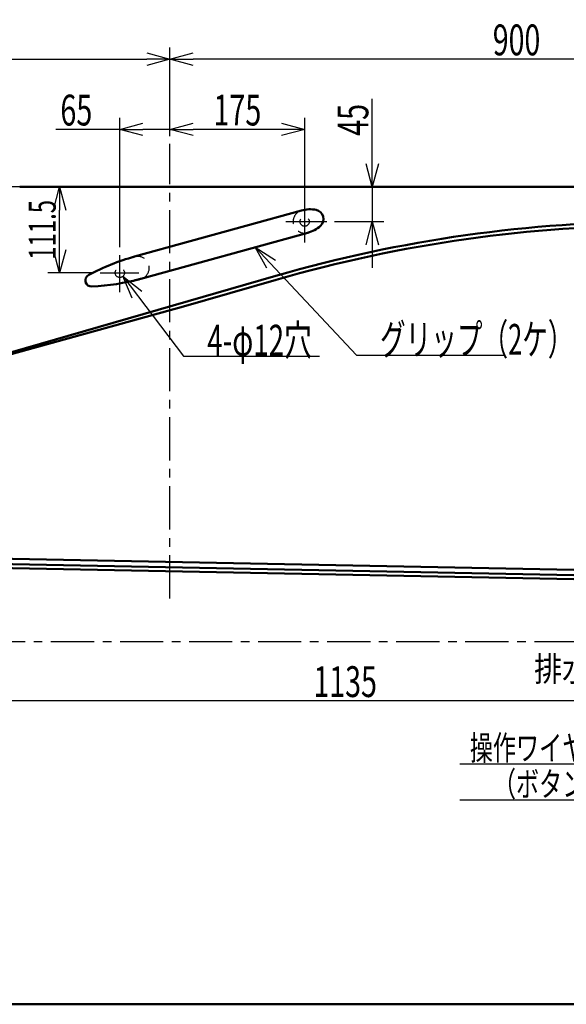
# Model space of a CAD drawing. Units: millimetres. Extents: x 0 to 4075, y 0 to 2873.
# Drawn here: x 885 to 1595, y 112 to 1391 of the extents above; entities that cross this region are included whole.
import ezdxf

# ---------------------------------------------------------------- set-up
doc = ezdxf.new("R2010")
doc.units = ezdxf.units.MM
doc.header["$LTSCALE"] = 1.764764
doc.linetypes.add('CENTER', pattern=[50.8, 31.75, -6.35, 6.35, -6.35])
doc.linetypes.add('DASHED', pattern=[19.05, 12.7, -6.35])
doc.layers.add('NoLayerName_001', color=7, linetype='Continuous')
doc.styles.get("Standard").update_dxf_attribs({"font": 'txt', "bigfont": 'extfont2'})
doc.dimstyles.get("Standard").update_dxf_attribs({"dimtxt": 2.5, "dimasz": 2.5, "dimexe": 1.25, "dimexo": 0.625, "dimtad": 1, "dimzin": 0, "dimdsep": 46, "dimtxsty": 'Standard', "dimcen": 2.5, "dimadec": 0, "dimazin": 0, "dimtfac": 0.75, "dimtmove": 0, "dimatfit": 3, "dimfxl": 1, "dimarcsym": 0})

# ---------------------------------------------------------------- blocks, each defined once
blk = doc.blocks.new('DIM_0001')
at = {"color": 7, "linetype": 'Continuous', "lineweight": 25}
for points in [[(384.4, 251.2), (289.4, 47), (0, 47)], [(364.5, 227.4), (384.4, 251.2), (379.1, 220.6)], [(289.4, 47), (289.4, 0), (0, 0)]]:
    blk.add_lwpolyline(points, dxfattribs=at)
at = {"color": 7, "linetype": 'Continuous', "lineweight": 50, "width": 0.686692}
for s, p in [('操作ワイヤー用ホース', (12.8, 52)), ('\u3000（ボタン部へ接続）', (12.8, 5))]:
    blk.add_text(s, height=32, dxfattribs=at).set_placement(p)
blk = doc.blocks.new('_OPEN30')
at = {"color": 0, "linetype": 'ByBlock', "lineweight": -2}
for p, q in [((-1, 0.267949), (0, 0)), ((0, 0), (-1, -0.267949)), ((0, 0), (-1, 0))]:
    blk.add_line(p, q, dxfattribs=at)
blk = doc.blocks.new('*D42')
at = {"layer": 'Defpoints', "color": 0}
for p in [(1080.5, 1339.4), (1080.5, 1229.4), (380.5, 1153.5)]:
    blk.add_point(p, dxfattribs=at)
at = {"layer": 'NoLayerName_001', "color": 0, "linetype": 'Continuous', "lineweight": 25}
for p, q in [((380.5, 1163.5), (380.5, 1354.4)), ((1080.5, 1239.4), (1080.5, 1354.4)), ((410.5, 1339.4), (1050.5, 1339.4))]:
    blk.add_line(p, q, dxfattribs=at)
at = {"layer": 'NoLayerName_001', "color": 0, "lineweight": 25, "xscale": 30, "yscale": 30, "zscale": 30, "rotation": 180}
blk.add_blockref('_OPEN30', (380.5, 1339.4), dxfattribs=at)
at = {"layer": 'NoLayerName_001', "color": 0, "lineweight": 25, "xscale": 30, "yscale": 30, "zscale": 30}
blk.add_blockref('_OPEN30', (1080.5, 1339.4), dxfattribs=at)
at = {"layer": 'NoLayerName_001', "color": 0, "lineweight": 50, "insert": (730.5, 1364.4), "char_height": 40, "attachment_point": 5}
blk.add_mtext('\\W0.6786;700', dxfattribs=at)
blk = doc.blocks.new('*D43')
at = {"layer": 'Defpoints', "color": 0}
for p in [(1080.5, 1339.4), (1080.5, 1229.4), (1980.5, 1153.5)]:
    blk.add_point(p, dxfattribs=at)
at = {"layer": 'NoLayerName_001', "color": 0, "linetype": 'Continuous', "lineweight": 25}
for p, q in [((1080.5, 1239.4), (1080.5, 1354.4)), ((1980.5, 1163.5), (1980.5, 1354.4)), ((1950.5, 1339.4), (1110.5, 1339.4))]:
    blk.add_line(p, q, dxfattribs=at)
at = {"layer": 'NoLayerName_001', "color": 0, "lineweight": 25, "xscale": 30, "yscale": 30, "zscale": 30, "rotation": 180}
blk.add_blockref('_OPEN30', (1080.5, 1339.4), dxfattribs=at)
at = {"layer": 'NoLayerName_001', "color": 0, "lineweight": 25, "xscale": 30, "yscale": 30, "zscale": 30}
blk.add_blockref('_OPEN30', (1980.5, 1339.4), dxfattribs=at)
at = {"layer": 'NoLayerName_001', "color": 0, "lineweight": 50, "insert": (1530.5, 1364.4), "char_height": 40, "attachment_point": 5}
blk.add_mtext('\\W0.6786;900', dxfattribs=at)
blk = doc.blocks.new('*D44')
at = {"layer": 'Defpoints', "color": 0}
for p in [(1015.5, 1248.3), (1080.5, 1229.4), (1015.5, 1085.2)]:
    blk.add_point(p, dxfattribs=at)
at = {"layer": 'NoLayerName_001', "color": 0, "linetype": 'Continuous', "lineweight": 25}
for p, q in [((1015.5, 1095.2), (1015.5, 1263.3)), ((1080.5, 1239.4), (1080.5, 1263.3)), ((1015.5, 1248.3), (932.5, 1248.3)), ((1080.5, 1248.3), (1045.5, 1248.3))]:
    blk.add_line(p, q, dxfattribs=at)
at = {"layer": 'NoLayerName_001', "color": 0, "lineweight": 25, "xscale": 30, "yscale": 30, "zscale": 30, "rotation": 180}
blk.add_blockref('_OPEN30', (1015.5, 1248.3), dxfattribs=at)
at = {"layer": 'NoLayerName_001', "color": 0, "lineweight": 50, "insert": (959, 1273.3), "char_height": 40, "attachment_point": 5}
blk.add_mtext('\\W0.6844;65', dxfattribs=at)
blk = doc.blocks.new('_NONE')
blk = doc.blocks.new('*D45')
at = {"layer": 'Defpoints', "color": 0}
for p in [(1080.5, 1248.3), (1080.5, 1229.4), (1255.5, 1143.9)]:
    blk.add_point(p, dxfattribs=at)
at = {"layer": 'NoLayerName_001', "color": 0, "linetype": 'Continuous', "lineweight": 25}
for p, q in [((1080.5, 1239.4), (1080.5, 1263.3)), ((1255.5, 1153.9), (1255.5, 1263.3)), ((1225.5, 1248.3), (1110.5, 1248.3))]:
    blk.add_line(p, q, dxfattribs=at)
at = {"layer": 'NoLayerName_001', "color": 0, "lineweight": 25, "xscale": 30, "yscale": 30, "zscale": 30, "rotation": 180}
blk.add_blockref('_OPEN30', (1080.5, 1248.3), dxfattribs=at)
at = {"layer": 'NoLayerName_001', "color": 0, "lineweight": 25, "xscale": 30, "yscale": 30, "zscale": 30}
blk.add_blockref('_OPEN30', (1255.5, 1248.3), dxfattribs=at)
at = {"layer": 'NoLayerName_001', "color": 0, "lineweight": 50, "insert": (1168, 1273.3), "char_height": 40, "attachment_point": 5}
blk.add_mtext('\\W0.6844;175', dxfattribs=at)
blk = doc.blocks.new('*D46')
at = {"layer": 'Defpoints', "color": 0}
for p in [(885.5, 1173.5), (1284, 1128.5), (1343.1, 1128.5)]:
    blk.add_point(p, dxfattribs=at)
at = {"layer": 'NoLayerName_001', "color": 0, "linetype": 'Continuous', "lineweight": 25}
for p, q in [((1343.1, 1173.5), (1343.1, 1287.8)), ((1343.1, 1203.5), (1343.1, 1233.5)), ((1343.1, 1173.5), (1343.1, 1128.5)), ((1294, 1128.5), (1358.1, 1128.5)), ((1343.1, 1098.5), (1343.1, 1068.5))]:
    blk.add_line(p, q, dxfattribs=at)
at = {"layer": 'NoLayerName_001', "color": 0, "lineweight": 25, "xscale": 30, "yscale": 30, "zscale": 30}
for p, rotation in [((1343.1, 1173.5), 270), ((1343.1, 1128.5), 90)]:
    blk.add_blockref('_OPEN30', p, dxfattribs=dict(at, rotation=rotation))
at = {"layer": 'NoLayerName_001', "color": 0, "lineweight": 50, "insert": (1318.1, 1260.6), "char_height": 40, "attachment_point": 5, "rotation": 90}
blk.add_mtext('\\W0.6828;45', dxfattribs=at)
blk = doc.blocks.new('*D47')
at = {"layer": 'Defpoints', "color": 0}
for p in [(885.5, 1173.5), (937.2, 1173.5), (990, 1062)]:
    blk.add_point(p, dxfattribs=at)
at = {"layer": 'NoLayerName_001', "color": 0, "linetype": 'Continuous', "lineweight": 25}
for p, q in [((937.2, 1092), (937.2, 1143.5)), ((980, 1062), (922.2, 1062))]:
    blk.add_line(p, q, dxfattribs=at)
at = {"layer": 'NoLayerName_001', "color": 0, "lineweight": 25, "xscale": 30, "yscale": 30, "zscale": 30}
for p, rotation in [((937.2, 1173.5), 90), ((937.2, 1062), 270)]:
    blk.add_blockref('_OPEN30', p, dxfattribs=dict(at, rotation=rotation))
at = {"layer": 'NoLayerName_001', "color": 0, "lineweight": 50, "insert": (914.7, 1117.8), "char_height": 35, "attachment_point": 5, "rotation": 90}
blk.add_mtext('\\W0.6511;111.5', dxfattribs=at)
blk = doc.blocks.new('*D65')
at = {"layer": 'Defpoints', "color": 0}
for p in [(740.5, 693.5), (1875.5, 673.5), (740.5, 506.4)]:
    blk.add_point(p, dxfattribs=at)
at = {"layer": 'NoLayerName_001', "color": 0, "linetype": 'Continuous', "lineweight": 25}
for p, q in [((740.5, 683.5), (740.5, 491.4)), ((1875.5, 663.5), (1875.5, 491.4)), ((1845.5, 506.4), (770.5, 506.4))]:
    blk.add_line(p, q, dxfattribs=at)
at = {"layer": 'NoLayerName_001', "color": 0, "lineweight": 25, "xscale": 30, "yscale": 30, "zscale": 30}
for p, rotation in [((740.5, 506.4), 180), ((1875.5, 506.4), 360)]:
    blk.add_blockref('_OPEN30', p, dxfattribs=dict(at, rotation=rotation))
at = {"layer": 'NoLayerName_001', "color": 0, "lineweight": 50, "insert": (1308, 531.4), "char_height": 40, "attachment_point": 5}
blk.add_mtext('\\W0.6800;1135', dxfattribs=at)

msp = doc.modelspace()

# ---------------------------------------------------------------- linework, layer by layer
at = {"layer": 'NoLayerName_001', "color": 7, "linetype": 'CENTER', "lineweight": 25}
for p, q in [((1080.473, 639.297), (1080.473, 1229.413)), ((1255.473, 1101.37), (1255.473, 1154.872)), ((1230.816, 1128.534), (1284, 1128.534)), ((1015.473, 1036.979), (1015.473, 1085.175)), ((989.973, 1062.034), (1040.27, 1062.034)), ((746.763, 583.534), (3134.178, 583.534))]:
    msp.add_line(p, q, dxfattribs=at)
at = {"layer": 'NoLayerName_001', "color": 7, "linetype": 'DASHED', "lineweight": 25}
msp.add_line((885.473, 1173.534), (411.03, 1173.534), dxfattribs=at)
at = {"layer": 'NoLayerName_001', "color": 7, "linetype": 'Continuous', "lineweight": 50}
for p, q in [((885.473, 1173.534), (1960.896, 1173.534)), ((1034.588, 1083.145), (1251.483, 1142.994)), ((1042.568, 1054.226), (1259.463, 1114.074)), ((1218.196, 1058.25), (647.015, 893.534)), ((1218.224, 1053.055), (1098.136, 1018.424)), ((647.015, 893.534), (1098.136, 1018.424)), ((1708.906, 674.545), (802.742, 692.313)), ((802.605, 685.314), (1709.302, 667.536)), ((826.482, 679.845), (1718.948, 662.346)), ((125, 112.5), (4075, 112.5))]:
    msp.add_line(p, q, dxfattribs=at)
at = {"layer": 'NoLayerName_001', "color": 7, "linetype": 'DASHED', "lineweight": 25}
for centre in [(1255.473, 1128.534), (1015.473, 1062.034)]:
    msp.add_circle(centre, 6, dxfattribs=at)
for centre, start, end in [((1255.473, 1128.534), 106.307479, 284.544462), ((1255.473, 1128.534), 284.544462, 285.487166), ((1038.642, 1068.454), 285.171016, 105.803316)]:
    msp.add_arc(centre, 15, start, end, dxfattribs=at)
at = {"layer": 'NoLayerName_001', "color": 7, "linetype": 'Continuous', "lineweight": 50}
for centre, radius, start, end in [((1262.492, 1104.54), 40, 78.647029, 106.307479), ((1268.004, 1131.992), 12, 312.204912, 78.647029), ((1715.567, -666.466), 1795, 90, 106.08643), ((1716.98, -676.466), 1800, 90, 106.08643), ((1249.194, 1152.733), 40, 284.544462, 312.204912), ((1115.901, 794.375), 300, 105.74212, 118.000789), ((1115.901, 794.375), 300, 105.74212, 106.165657), ((978.812, 1052.194), 8, 118.000789, 272.851151), ((964.287, 1343.833), 300, 272.851151, 285.10982), ((964.287, 1343.833), 300, 281.411737, 285.109821)]:
    msp.add_arc(centre, radius, start, end, dxfattribs=at)

# ---------------------------------------------------------------- block references
at = {"layer": 'NoLayerName_001', "color": 7, "linetype": 'Continuous', "lineweight": 25}
msp.add_blockref('DIM_0001', (1457.026, 377.426), dxfattribs=at)

# ---------------------------------------------------------------- texts
at = {"layer": 'NoLayerName_001', "color": 7, "linetype": 'Continuous', "lineweight": 50, "char_height": 40, "attachment_point": 7, "line_spacing_factor": 0.75}
for s, insert in [('\\A1;\\W0.6593;4-φ12穴', (1128.954, 954.56)), ('\\A1;\\W0.6092;グリップ（2ケ）', (1353.251, 955.644))]:
    msp.add_mtext(s, dxfattribs=dict(at, insert=insert))
at = {"layer": 'NoLayerName_001', "color": 7, "lineweight": 50, "insert": (1553.275, 531.932), "char_height": 32, "attachment_point": 7}
msp.add_mtext('\\A1;\\W0.8333;排水方向', dxfattribs=at)

# ---------------------------------------------------------------- dimensions: what is measured, and where the dimension line sits
at = {"layer": 'NoLayerName_001', "color": 7, "linetype": 'Continuous', "lineweight": 50}
dim = msp.add_linear_dim(base=(1080.473, 1339.393), p1=(380.473, 1153.534), p2=(1080.473, 1229.413), text='\\W0.6786;<>', dimstyle='Standard', override={"dimtxt": 40, "dimasz": 30, "dimexe": 15, "dimexo": 10, "dimgap": 5, "dimzin": 8, "dimblk": 'OPEN30', "dimclrd": 0, "dimclre": 0, "dimclrt": 0, "dimtp": 0, "dimtm": 0, "dimlwd": 25, "dimlwe": 25}, dxfattribs=at)
dim.commit()
dim.dimension.update_dxf_attribs({"geometry": '*D42', "text_midpoint": (730.473, 1339.393), "dimtype": 160})
for base, p1, p2, angle, text, override, picture, middle in [((1080.473, 1339.393), (1980.473, 1153.534), (1080.473, 1229.413), 180, '\\W0.6786;<>', {"dimtxt": 40, "dimasz": 30, "dimexe": 15, "dimexo": 10, "dimgap": 5, "dimzin": 8, "dimblk": 'OPEN30', "dimclrd": 0, "dimclre": 0, "dimclrt": 0, "dimtp": 0, "dimtm": 0, "dimlwd": 25, "dimlwe": 25}, '*D43', (1530.473, 1339.393)), ((1343.065, 1128.534), (885.473, 1173.534), (1284, 1128.534), 270, '\\W0.6828;<>', {"dimtxt": 40, "dimasz": 30, "dimexe": 15, "dimexo": 10, "dimgap": 5, "dimzin": 8, "dimblk": 'OPEN30', "dimse1": 1, "dimclrd": 0, "dimclre": 0, "dimclrt": 0, "dimtp": 0, "dimtm": 0, "dimlwd": 25, "dimlwe": 25}, '*D46', (1343.065, 1260.644)), ((1015.473, 1248.304), (1080.473, 1229.413), (1015.473, 1085.175), 180, '\\W0.6844;<>', {"dimtxt": 40, "dimasz": 30, "dimexe": 15, "dimexo": 10, "dimgap": 5, "dimzin": 8, "dimblk1": 'NONE', "dimblk2": 'OPEN30', "dimsah": 1, "dimclrd": 0, "dimclre": 0, "dimclrt": 0, "dimtp": 0, "dimtm": 0, "dimlwd": 25, "dimlwe": 25}, '*D44', (958.963, 1248.304)), ((1080.473, 1248.304), (1255.473, 1143.919), (1080.473, 1229.413), 180, '\\W0.6844;<>', {"dimtxt": 40, "dimasz": 30, "dimexe": 15, "dimexo": 10, "dimgap": 5, "dimzin": 8, "dimblk": 'OPEN30', "dimclrd": 0, "dimclre": 0, "dimclrt": 0, "dimtp": 0, "dimtm": 0, "dimlwd": 25, "dimlwe": 25}, '*D45', (1167.973, 1248.304)), ((937.169, 1173.534), (989.973, 1062.034), (885.473, 1173.534), 90, '\\W0.6511;<>', {"dimtxt": 35, "dimasz": 30, "dimexe": 15, "dimexo": 10, "dimgap": 5, "dimzin": 8, "dimblk": 'OPEN30', "dimse2": 1, "dimclrd": 0, "dimclre": 0, "dimclrt": 0, "dimtp": 0, "dimtm": 0, "dimlwd": 25, "dimlwe": 25}, '*D47', (937.169, 1117.784)), ((740.473, 506.413), (1875.473, 673.534), (740.473, 693.534), 180, '\\W0.6800;<>', {"dimtxt": 40, "dimasz": 30, "dimexe": 15, "dimexo": 10, "dimgap": 5, "dimzin": 8, "dimblk": 'OPEN30', "dimclrd": 0, "dimclre": 0, "dimclrt": 0, "dimtp": 0, "dimtm": 0, "dimlwd": 25, "dimlwe": 25}, '*D65', (1307.973, 506.413))]:
    dim = msp.add_linear_dim(base=base, p1=p1, p2=p2, angle=angle, text=text, dimstyle='Standard', override=override, dxfattribs=at)
    dim.commit()
    dim.dimension.update_dxf_attribs({"geometry": picture, "text_midpoint": middle, "dimtype": 160})

# ---------------------------------------------------------------- leaders
at = {"layer": 'NoLayerName_001', "color": 7, "linetype": 'Continuous', "lineweight": 25, "annotation_type": 0, "has_hookline": 1, "hookline_direction": 0}
for points, text_width in [([(1191.315, 1095.27), (1322.626, 955.019), (1352.626, 955.019)], 162.453), ([(1019.52, 1057.605), (1098.329, 953.935), (1128.329, 953.935)], 145.674)]:
    msp.add_leader(points, dimstyle='Standard', override={"dimtxt": 40, "dimasz": 30, "dimldrblk": 'OPEN30'}, dxfattribs=dict(at, text_width=text_width))

doc.saveas('drawing.dxf')
